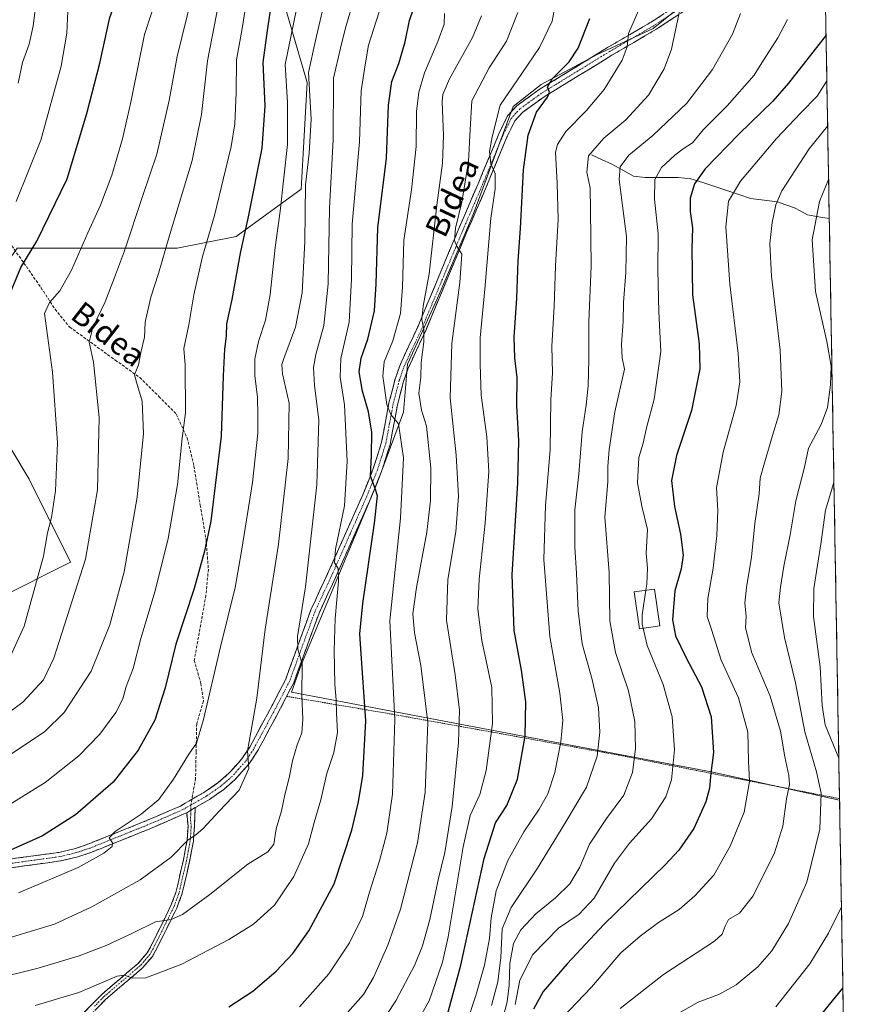
# Model space of a CAD drawing. Units: metres. Extents: x 616811 to 620238, y 4780330 to 4782703.
# Drawn here: x 619925 to 620218, y 4781639 to 4781987 of the extents above; entities that cross this region are included whole.
import ezdxf
from ezdxf.enums import TextEntityAlignment as Align

# ---------------------------------------------------------------- set-up
doc = ezdxf.new("R2010")
doc.units = ezdxf.units.M
doc.header["$MEASUREMENT"] = 0
for name, pattern in [('TRAZO_Y_PUNTO', [1, 0.5, -0.25, 0, -0.25]), ('TRAZOS', [0.75, 0.5, -0.25]), ('TRAZOSX2', [1.5, 1, -0.5])]:
    doc.linetypes.add(name, pattern=pattern)
for name, color, linetype, lineweight in [('Alambrada', 19, 'TRAZOS', 0), ('Arbolado forestal CxS', 92, 'Continuous', 0), ('Camino', 19, 'TRAZOSX2', 0), ('Camino Cxs', 19, 'Continuous', 0), ('Camino eje', 19, 'TRAZO_Y_PUNTO', 0), ('Corriente natural lineal', 142, 'Continuous', 13), ('Curva de nivel maestra', 36, 'Continuous', 30), ('Curva de nivel normal', 36, 'Continuous', 0), ('Edificación', 1, 'Continuous', 13), ('Edificación Cxs', 1, 'Continuous', 13), ('Municipio CxS', 142, 'Continuous', 0), ('Pastizal CxS', 92, 'Continuous', 0), ('Senda', 19, 'TRAZOSX2', 0), ('Texto cartográfico', 19, 'Continuous', 0)]:
    doc.layers.add(name, color=color, linetype=linetype, lineweight=lineweight)
doc.styles.add('Arial', font='txt', dxfattribs={"height": 0.2})

msp = doc.modelspace()

# ---------------------------------------------------------------- linework, layer by layer
at = {"layer": 'Alambrada', "color": 19, "linetype": 'TRAZOS', "lineweight": 0}
msp.add_polyline3d([(620019.29, 4781747.79, 586.82), (620053.33, 4781742.06, 571.96), (620092.12, 4781735.13, 554.85), (620136.65, 4781727.03, 537.14), (620214.66, 4781711.65, 507.45)], dxfattribs=at)
at = {"layer": 'Arbolado forestal CxS', "color": 92, "linetype": 'Continuous', "lineweight": 0}
msp.add_polyline3d([(620214.67, 4781711.08, 506.09), (620169.93, 4781721.07, 523.21), (620021.02, 4781749.29, 584.73), (620024.55, 4781759.18, 583.29), (620051.36, 4781823.4, 572.71), (620060.54, 4781848.1, 566.89), (620061.95, 4781865.04, 565.2), (620073.24, 4781889.74, 561.18), (620085.24, 4781917.97, 555.85), (620099.35, 4781956.07, 550.95), (620109.23, 4781963.84, 549.43), (620129, 4781974.42, 545.94), (620148.76, 4781983.6, 541.49), (620167.11, 4781998.42, 538.02), (620174.87, 4782007.59, 535.63), (620180.51, 4782015.36, 534.1), (620185.45, 4782021, 532.57), (620196.04, 4782030.88, 528.54), (620208.74, 4782038.65, 524.37), (620208.88, 4782038.69, 524.31), (620214.67, 4781711.08, 506.09)], close=True, dxfattribs=at)
for points in [[(620208.88, 4782038.69, 524.31), (620208.74, 4782038.65, 524.37), (620196.04, 4782030.88, 528.54), (620185.45, 4782021, 532.57), (620180.51, 4782015.36, 534.1), (620174.87, 4782007.59, 535.63), (620167.11, 4781998.42, 538.02), (620148.76, 4781983.6, 541.49), (620129, 4781974.42, 545.94), (620109.23, 4781963.84, 549.43), (620099.35, 4781956.07, 550.95), (620085.24, 4781917.97, 555.85), (620073.24, 4781889.74, 561.18), (620061.95, 4781865.04, 565.2), (620060.54, 4781848.1, 566.89), (620051.36, 4781823.4, 572.71), (620024.55, 4781759.18, 583.29), (620021.02, 4781749.29, 584.73), (620169.93, 4781721.07, 523.21), (620214.67, 4781711.08, 506.09)], [(620208.88, 4782038.69, 524.31), (620214.67, 4781711.08, 506.09)]]:
    msp.add_polyline3d(points, dxfattribs=at)
at = {"layer": 'Camino', "color": 19, "linetype": 'TRAZOSX2', "lineweight": 0}
for points in [[(619985.79, 4781711.39), (619990.4, 4781714.02), (619995.14, 4781717.33), (619998.9, 4781720.63), (620003.49, 4781725.72), (620006.23, 4781729.86), (620014.4, 4781745.01), (620018.95, 4781753.85), (620027.88, 4781778.36), (620034.25, 4781792.1), (620046.17, 4781818.97), (620049.91, 4781828.21), (620052.85, 4781837.53), (620055.44, 4781851.4), (620057.61, 4781859.83), (620059.24, 4781864.54), (620065.72, 4781878.5), (620080.15, 4781913.03), (620086.95, 4781928.77), (620094.29, 4781946.47), (620097.33, 4781952.75), (620100.71, 4781956.43), (620108.54, 4781962.06), (620132.68, 4781976.85), (620148.13, 4781985.88), (620167.46, 4781998.54)], [(620169.31, 4781996.06), (620149.76, 4781983.26), (620134.26, 4781974.2), (620110.25, 4781959.49), (620102.77, 4781954.11), (620099.91, 4781950.99), (620097.1, 4781945.21), (620089.79, 4781927.57), (620082.99, 4781911.82), (620068.54, 4781877.26), (620062.1, 4781863.38), (620060.56, 4781858.94), (620058.45, 4781850.73), (620055.84, 4781836.78), (620052.81, 4781827.16), (620049.01, 4781817.77), (620037.06, 4781790.82), (620030.73, 4781777.18), (620021.78, 4781752.61), (620017.13, 4781743.58), (620008.88, 4781728.28), (620005.93, 4781723.82), (620001.07, 4781718.44), (619997.04, 4781714.9), (619992.04, 4781711.41), (619986.98, 4781708.52)], [(619848.67, 4781682.7), (619851.65, 4781682.78), (619857.22, 4781682.93), (619878.58, 4781685.23), (619902.68, 4781687.72), (619938.82, 4781692.71), (619944.63, 4781694.1), (619949.35, 4781695.69), (619969.81, 4781703.9), (619981.73, 4781709.07), (619983.44, 4781710.05), (619985.04, 4781710.96), (619985.79, 4781711.39)], [(619986.98, 4781708.52), (619986.69, 4781701.89), (619986.32, 4781696.64), (619984.99, 4781689.53), (619982.26, 4781677.85), (619980.46, 4781672.99), (619973.1, 4781658.16), (619971.83, 4781655.97), (619968.38, 4781651.92), (619955.35, 4781640.81), (619949.12, 4781634.38)], [(619983.97, 4781706.64), (619983.11, 4781706.31), (619971, 4781701.05), (619950.41, 4781692.79), (619945.48, 4781691.14), (619939.39, 4781689.67), (619903.05, 4781684.66), (619878.9, 4781682.16), (619857.43, 4781679.85), (619843.5, 4781679.47), (619807.19, 4781677.87), (619797.06, 4781678.04), (619787.07, 4781678.74), (619772.19, 4781679.91), (619755.49, 4781681.19), (619743.91, 4781682.17), (619733.82, 4781683.18), (619731.97, 4781683.31), (619723.53, 4781683.37), (619719.11, 4781684.41), (619715.72, 4781686.2), (619714.02, 4781689.33), (619714.12, 4781689.89)], [(619947.55, 4781635.97), (619953.83, 4781642.44), (619966.8, 4781653.51), (619970, 4781657.27), (619971.14, 4781659.21), (619978.41, 4781673.88), (619980.12, 4781678.49), (619982.81, 4781689.99), (619984.1, 4781696.93), (619984.45, 4781701.85), (619983.97, 4781706.64)]]:
    msp.add_lwpolyline(points, dxfattribs=at)
at = {"layer": 'Camino Cxs', "color": 19, "linetype": 'Continuous', "lineweight": 0}
msp.add_lwpolyline([(619986.98, 4781708.52), (619985.47, 4781707.6), (619983.97, 4781706.64)], dxfattribs=at)
msp.add_lwpolyline([(619986.98, 4781708.52), (619985.47, 4781707.6), (619983.97, 4781706.64)], dxfattribs=at)
for points in [[(619920.75, 4781690.22, 598.57), (619925.27, 4781690.84, 597.98), (619929.79, 4781691.46, 597.4), (619934.3, 4781692.09, 596.92), (619938.82, 4781692.71, 596.53), (619941.73, 4781693.41, 596.41), (619944.63, 4781694.1, 596.21), (619949.35, 4781695.69, 595.64), (619953.44, 4781697.33, 595.09), (619957.53, 4781698.97, 594.92), (619961.63, 4781700.62, 594.47), (619965.72, 4781702.26, 593.75), (619969.81, 4781703.9, 593.5), (619973.78, 4781705.62, 593.05), (619977.76, 4781707.35, 592.39), (619981.73, 4781709.07, 591.98), (619983.44, 4781710.05, 591.88), (619985.04, 4781710.96, 591.73), (619987.72, 4781712.49, 591.4), (619990.4, 4781714.02, 591.32), (619992.77, 4781715.68, 591.12), (619995.14, 4781717.33, 590.89), (619997.02, 4781718.98, 590.71), (619998.9, 4781720.63, 590.53), (620001.2, 4781723.18, 590.33), (620003.49, 4781725.72, 590.04), (620006.23, 4781729.86, 589.75), (620008.27, 4781733.65, 589.42), (620010.32, 4781737.44, 588.87), (620012.36, 4781741.22, 588.35), (620014.4, 4781745.01, 587.99), (620016.68, 4781749.43, 587.37), (620018.95, 4781753.85, 586.68), (620020.44, 4781757.94, 586.13), (620021.93, 4781762.02, 585.35), (620023.42, 4781766.11, 584.85), (620024.9, 4781770.19, 584.43), (620026.39, 4781774.28, 583.52), (620027.88, 4781778.36, 582.76), (620029.47, 4781781.8, 582.66), (620031.07, 4781785.23, 581.84), (620032.66, 4781788.67, 581.28), (620034.25, 4781792.1, 580.97), (620036.24, 4781796.58, 579.7), (620038.22, 4781801.06, 579.39), (620040.21, 4781805.54, 578.75), (620042.2, 4781810.01, 577.67), (620044.18, 4781814.49, 577.26), (620046.17, 4781818.97, 576.16), (620048.04, 4781823.59, 575.49), (620049.91, 4781828.21, 574.67), (620051.38, 4781832.87, 572.95), (620052.85, 4781837.53, 572.5), (620053.71, 4781842.15, 572.34), (620054.58, 4781846.78, 571.01), (620055.44, 4781851.4, 569.66), (620056.53, 4781855.62, 568.3), (620057.61, 4781859.83, 567.65), (620059.24, 4781864.54, 567.38), (620060.86, 4781868.03, 566.9), (620062.48, 4781871.52, 566.6), (620064.1, 4781875.01, 566.38), (620065.72, 4781878.5, 565.57), (620067.52, 4781882.82, 565.46), (620069.33, 4781887.13, 564.69), (620071.13, 4781891.45, 563.4), (620072.94, 4781895.77, 562.95), (620074.74, 4781900.08, 562.22), (620076.54, 4781904.4, 560.72), (620078.35, 4781908.71, 560.2), (620080.15, 4781913.03, 559.6), (620081.85, 4781916.97, 558.28), (620083.55, 4781920.9, 557.99), (620085.25, 4781924.84, 557.29), (620086.95, 4781928.77, 556.34), (620088.79, 4781933.2, 556.45), (620090.62, 4781937.62, 555.19), (620092.46, 4781942.05, 554.15), (620094.29, 4781946.47, 553.63), (620095.81, 4781949.61, 552.88), (620097.33, 4781952.75, 552.36), (620100.71, 4781956.43, 551.62), (620104.63, 4781959.25, 550.97), (620108.54, 4781962.06, 550.37), (620112.56, 4781964.53, 550.09), (620116.59, 4781966.99, 549.19), (620120.61, 4781969.46, 548.58), (620124.63, 4781971.92, 547.83), (620128.66, 4781974.39, 547.03), (620132.68, 4781976.85, 546.38), (620136.54, 4781979.11, 545.51), (620140.41, 4781981.37, 544.66), (620144.27, 4781983.62, 543.65), (620148.13, 4781985.88, 542.89), (620152, 4781988.41, 541.75)], [(620157.58, 4781988.38, 540.68), (620153.67, 4781985.82, 541.47), (620149.76, 4781983.26, 542.45), (620145.89, 4781981, 543.31), (620142.01, 4781978.73, 544.26), (620138.14, 4781976.47, 545.04), (620134.26, 4781974.2, 545.92), (620130.26, 4781971.75, 546.51), (620126.26, 4781969.3, 547.39), (620122.26, 4781966.85, 548), (620118.25, 4781964.39, 548.8), (620114.25, 4781961.94, 549.29), (620110.25, 4781959.49, 549.91), (620106.51, 4781956.8, 550.24), (620102.77, 4781954.11, 550.97), (620099.91, 4781950.99, 551.93), (620098.51, 4781948.1, 552.27), (620097.1, 4781945.21, 552.72), (620095.27, 4781940.8, 553.5), (620093.45, 4781936.39, 554.08), (620091.62, 4781931.98, 555.06), (620089.79, 4781927.57, 555.77), (620088.09, 4781923.63, 556.15), (620086.39, 4781919.7, 557.1), (620084.69, 4781915.76, 557.68), (620082.99, 4781911.82, 558.36), (620081.18, 4781907.5, 559.52), (620079.38, 4781903.18, 560.16), (620077.57, 4781898.86, 560.96), (620075.77, 4781894.54, 561.96), (620073.96, 4781890.22, 562.63), (620072.15, 4781885.9, 563.31), (620070.35, 4781881.58, 564.05), (620068.54, 4781877.26, 564.28), (620066.93, 4781873.79, 565.13), (620065.32, 4781870.32, 565.57), (620063.71, 4781866.85, 565.91), (620062.1, 4781863.38, 566.65), (620060.56, 4781858.94, 567.1), (620059.51, 4781854.84, 567.69), (620058.45, 4781850.73, 568.5), (620057.58, 4781846.08, 569.58), (620056.71, 4781841.43, 570.78), (620055.84, 4781836.78, 571.83), (620054.83, 4781833.57, 572.43), (620053.82, 4781830.37, 572.86), (620052.81, 4781827.16, 573.43), (620051.54, 4781824.03, 574.36), (620050.28, 4781820.9, 574.89), (620049.01, 4781817.77, 575.29), (620047.02, 4781813.28, 576.28), (620045.03, 4781808.79, 577.06), (620043.04, 4781804.3, 577.63), (620041.04, 4781799.8, 578.69), (620039.05, 4781795.31, 579.06), (620037.06, 4781790.82, 579.97), (620035.48, 4781787.41, 580.6), (620033.9, 4781784, 580.86), (620032.31, 4781780.59, 581.53), (620030.73, 4781777.18, 582.21), (620029.24, 4781773.09, 582.72), (620027.75, 4781768.99, 583.53), (620026.26, 4781764.9, 584.35), (620024.76, 4781760.8, 584.83), (620023.27, 4781756.71, 585.37), (620021.78, 4781752.61, 586.06), (620020.23, 4781749.6, 586.56), (620018.68, 4781746.59, 586.98), (620017.13, 4781743.58, 587.5), (620015.07, 4781739.76, 587.99), (620013.01, 4781735.93, 588.47), (620010.94, 4781732.11, 589.16), (620008.88, 4781728.28, 589.39), (620007.41, 4781726.05, 589.5), (620005.93, 4781723.82, 589.71), (620003.5, 4781721.13, 589.77), (620001.07, 4781718.44, 590.16), (619999.06, 4781716.67, 590.3), (619997.04, 4781714.9, 590.64), (619994.54, 4781713.16, 590.88), (619992.04, 4781711.41, 590.88), (619989.51, 4781709.97, 591.1), (619986.98, 4781708.52, 591.56), (619985.47, 4781707.6, 591.52), (619983.97, 4781706.64, 591.42), (619983.11, 4781706.31, 591.43), (619979.07, 4781704.56, 591.9), (619975.04, 4781702.8, 592.63), (619971, 4781701.05, 592.86), (619966.88, 4781699.4, 593.32), (619962.76, 4781697.75, 593.96), (619958.65, 4781696.09, 594.16), (619954.53, 4781694.44, 594.59), (619950.41, 4781692.79, 595.15), (619947.95, 4781691.97, 595.28), (619945.48, 4781691.14, 595.4), (619942.44, 4781690.41, 595.59), (619939.39, 4781689.67, 595.81), (619934.85, 4781689.04, 596.3), (619930.31, 4781688.42, 596.79), (619925.76, 4781687.79, 597.31), (619921.22, 4781687.17, 597.73)], [(619947.55, 4781635.97, 576.69), (619950.69, 4781639.21, 577.29), (619953.83, 4781642.44, 578.02), (619957.07, 4781645.21, 578.66), (619960.32, 4781647.98, 579.38), (619963.56, 4781650.74, 580.37), (619966.8, 4781653.51, 581.15), (619970, 4781657.27, 582.02), (619971.14, 4781659.21, 582.35), (619972.96, 4781662.88, 583.09), (619974.78, 4781666.55, 583.98), (619976.59, 4781670.21, 584.91), (619978.41, 4781673.88, 585.52), (619980.12, 4781678.49, 586.43), (619981.02, 4781682.32, 587.14), (619981.91, 4781686.16, 587.71), (619982.81, 4781689.99, 588.35), (619983.46, 4781693.46, 588.97), (619984.1, 4781696.93, 589.55), (619984.45, 4781701.85, 590.41), (619983.97, 4781706.64, 591.42), (619985.47, 4781707.6, 591.52), (619986.98, 4781708.52, 591.56), (619986.84, 4781705.21, 590.8), (619986.69, 4781701.89, 590.13), (619986.51, 4781699.27, 589.7), (619986.32, 4781696.64, 589.25), (619985.66, 4781693.09, 588.68), (619984.99, 4781689.53, 588.08), (619984.08, 4781685.64, 587.36), (619983.17, 4781681.74, 586.72), (619982.26, 4781677.85, 586.1), (619981.36, 4781675.42, 585.67), (619980.46, 4781672.99, 585.17), (619978.62, 4781669.28, 584.46), (619976.78, 4781665.58, 583.64), (619974.94, 4781661.87, 582.75), (619973.1, 4781658.16, 582.04), (619971.83, 4781655.97, 581.86), (619970.11, 4781653.95, 581.55), (619968.38, 4781651.92, 580.91), (619965.12, 4781649.14, 580.1), (619961.87, 4781646.37, 579.19), (619958.61, 4781643.59, 578.43), (619955.35, 4781640.81, 577.73), (619952.24, 4781637.6, 576.79)]]:
    msp.add_polyline3d(points, dxfattribs=at)
at = {"layer": 'Camino eje', "color": 19, "linetype": 'TRAZO_Y_PUNTO', "lineweight": 0}
for points in [[(620168.39, 4781997.3), (620148.95, 4781984.57), (620133.47, 4781975.53), (620109.4, 4781960.78), (620101.74, 4781955.27), (620100.31, 4781953.71), (620098.62, 4781951.87), (620097.1, 4781948.73), (620095.7, 4781945.84), (620092.03, 4781936.99), (620088.37, 4781928.17), (620081.57, 4781912.43), (620074.36, 4781895.16), (620067.13, 4781877.88), (620060.67, 4781863.96), (620059.09, 4781859.39), (620056.95, 4781851.07), (620055.65, 4781844.13), (620054.35, 4781837.16), (620052.83, 4781832.35), (620051.36, 4781827.69), (620047.59, 4781818.37), (620041.62, 4781804.9), (620035.66, 4781791.46), (620032.49, 4781784.64), (620029.31, 4781777.77), (620020.37, 4781753.23), (620015.77, 4781744.3), (620007.56, 4781729.07), (620004.71, 4781724.77), (620002.28, 4781722.08), (619999.99, 4781719.54), (619996.09, 4781716.12), (619991.22, 4781712.72), (619985.43, 4781709.41)], [(619985.43, 4781709.41), (619983.7, 4781708.42), (619982.63, 4781707.81), (619976.37, 4781705.06), (619970.41, 4781702.48), (619949.88, 4781694.24), (619947.52, 4781693.45), (619945.06, 4781692.62), (619942.15, 4781691.93), (619939.11, 4781691.19), (619920.94, 4781688.69), (619902.87, 4781686.19), (619890.79, 4781684.94), (619878.74, 4781683.7), (619857.33, 4781681.39), (619854.54, 4781681.32), (619848.06, 4781680.91)], [(619985.47, 4781707.6), (619985.32, 4781704.34), (619985.57, 4781701.87), (619985.21, 4781696.79), (619984.55, 4781693.23), (619983.9, 4781689.76), (619981.19, 4781678.17), (619979.44, 4781673.44), (619975.76, 4781666.02), (619972.12, 4781658.69), (619971.55, 4781657.72), (619970.92, 4781656.62), (619967.59, 4781652.72), (619961.08, 4781647.16), (619954.59, 4781641.63), (619951.45, 4781638.39)], [(619985.43, 4781709.41), (619985.47, 4781707.6)]]:
    msp.add_lwpolyline(points, dxfattribs=at)
at = {"layer": 'Corriente natural lineal', "color": 142, "linetype": 'Continuous', "lineweight": 13}
msp.add_polyline3d([(620127, 4781939, 539.06), (620130.6, 4781937.35, 537.44), (620134.2, 4781935.7, 535.96), (620138.04, 4781933.6, 534.39), (620141.88, 4781931.51, 532.75), (620146, 4781931, 531.21), (620149.89, 4781930.99, 529.81), (620153.77, 4781930.99, 528.46), (620157.66, 4781930.98, 527.1), (620162.15, 4781930.56, 525.41), (620166.37, 4781929.18, 523.8), (620170.6, 4781927.79, 522.03), (620174.82, 4781926.4, 520.5), (620179.04, 4781925.01, 518.91), (620183.26, 4781923.63, 517.33), (620188, 4781923.01, 515.95), (620192.74, 4781922.38, 514.55), (620195.73, 4781921.35, 513.58), (620198.71, 4781920.31, 512.53), (620201.02, 4781919.06, 511.77), (620203.33, 4781917.8, 510.76), (620207.18, 4781917.16, 509.09), (620211.03, 4781916.52, 507.46)], dxfattribs=at)
at = {"layer": 'Curva de nivel maestra', "color": 36, "linetype": 'Continuous', "lineweight": 30}
for points in [[(619920.35, 4781886.98, 625), (619925.35, 4781899.24, 625), (619930.96, 4781908.58, 625), (619941.79, 4781930.57, 625), (619948.72, 4781953.64, 625), (619953.26, 4781971.37, 625), (619956.81, 4781987.54, 625), (619963.06, 4782004.8, 625), (619970.12, 4782027.99, 625), (619972.15, 4782040.59, 625), (619971.38, 4782052.56, 625), (619968.12, 4782075.58, 625), (619967.49, 4782089.88, 625), (619967.28, 4782103.2, 625), (619968.23, 4782110.2, 625), (619969.64, 4782112.87, 625), (619973.65, 4782115.75, 625), (619984.6, 4782122.08, 625), (619995.05, 4782129.48, 625), (620005.58, 4782140.55, 625), (620018.41, 4782156.81, 625), (620026.09, 4782167.66, 625), (620035.43, 4782180.81, 625), (620044.29, 4782195.1, 625)], [(620013.9, 4781993.07, 600), (620012.44, 4781982.89, 600), (620010.82, 4781971.56, 600), (620011.63, 4781956.29, 600), (620010.49, 4781941.42, 600), (620005.72, 4781917.14, 600), (620002.84, 4781904.28, 600), (619999.88, 4781887.89, 600), (619998.07, 4781879.32, 600), (619997.95, 4781874.94, 600), (619997.37, 4781870.36, 600), (619996.9, 4781860.94, 600), (619996.13, 4781839.69, 600), (619992.46, 4781809.67, 600), (619990.28, 4781799.09, 600), (619986.66, 4781785.85, 600), (619980.14, 4781766.2, 600), (619976.34, 4781750.84, 600), (619972.7, 4781739.37, 600), (619966.82, 4781728.75, 600), (619957.96, 4781717.52, 600), (619944.7, 4781705.98, 600), (619932.96, 4781698.53, 600), (619921.75, 4781693.5, 600)], [(619998.82, 4781638.19, 575), (620007.32, 4781643.74, 575), (620015.61, 4781650.69, 575), (620021.53, 4781656.95, 575), (620027.15, 4781664.95, 575), (620036.1, 4781681.61, 575), (620042.36, 4781700.54, 575), (620044.7, 4781710.5, 575), (620046.24, 4781719.86, 575), (620047.29, 4781739.1, 575), (620045.48, 4781764.6, 575), (620045.2, 4781769.86, 575), (620046.17, 4781780.6, 575), (620050.35, 4781808.92, 575), (620051.35, 4781818.56, 575), (620050.58, 4781821.13, 575), (620048.92, 4781825.56, 575), (620049.32, 4781832.99, 575), (620049.36, 4781841.07, 575), (620048.19, 4781848.3, 575), (620046.04, 4781855.58, 575), (620044.9, 4781862.36, 575), (620045.63, 4781867.24, 575), (620047.94, 4781873.91, 575), (620050.3, 4781883.91, 575), (620050.96, 4781893.5, 575), (620051.53, 4781913.26, 575), (620054.56, 4781937.8, 575), (620055.29, 4781956.49, 575), (620056.46, 4781964.88, 575), (620058.93, 4781971.27, 575), (620061.16, 4781978.94, 575), (620062.76, 4781986.39, 575), (620065.55, 4781994.84, 575)], [(620075.25, 4781632.35, 550), (620080.84, 4781652.86, 550), (620089.07, 4781690.5, 550), (620093.07, 4781703.16, 550), (620097.08, 4781709.26, 550), (620100.91, 4781718.57, 550), (620103.52, 4781733.76, 550), (620103.81, 4781745.8, 550), (620102.24, 4781757.01, 550), (620099.66, 4781771.02, 550), (620099.01, 4781790.71, 550), (620101.01, 4781823.18, 550), (620101.31, 4781838.18, 550), (620100.6, 4781850.32, 550), (620100.8, 4781860.34, 550), (620099.89, 4781867.28, 550), (620099.66, 4781874.64, 550), (620100.67, 4781888.42, 550), (620101.1, 4781901.55, 550), (620101.88, 4781912.99, 550), (620102.96, 4781933.73, 550), (620104.61, 4781945.98, 550), (620107.55, 4781954.04, 550), (620111.51, 4781959.32, 550), (620112.23, 4781961.1, 550), (620111.42, 4781962.9, 550), (620113.12, 4781965.9, 550), (620119.12, 4781971.89, 550), (620122.31, 4781976.73, 550), (620126.41, 4781987.14, 550)], [(620209.89, 4781981.29, 525), (620196.68, 4781964.33, 525), (620191.11, 4781958, 525), (620179.12, 4781946.34, 525), (620167.19, 4781934.05, 525), (620163.47, 4781928.78, 525), (620161.93, 4781923.71, 525), (620161.92, 4781919.04, 525), (620162.76, 4781913.2, 525), (620162.43, 4781905.88, 525), (620162.74, 4781889.54, 525), (620165.12, 4781872.24, 525), (620165.28, 4781863.4, 525), (620162.37, 4781848.68, 525), (620157.01, 4781832.87, 525), (620155.24, 4781824.06, 525), (620156.34, 4781814.82, 525), (620158.49, 4781805.05, 525), (620159.35, 4781797.63, 525), (620158.69, 4781792.81, 525), (620156.5, 4781785.08, 525), (620155.63, 4781774.77, 525), (620156.65, 4781769.12, 525), (620160.41, 4781761.34, 525), (620165.88, 4781751.18, 525), (620169.33, 4781740.6, 525), (620170.16, 4781727.98, 525), (620169.17, 4781720.72, 525), (620168.66, 4781715.38, 525), (620167.41, 4781710.52, 525), (620163.23, 4781701.08, 525), (620157.85, 4781693.49, 525), (620153.02, 4781688.28, 525), (620131.42, 4781667.28, 525), (620118.43, 4781653.28, 525), (620109.94, 4781643.62, 525), (620106.54, 4781637.28, 525)], [(620205.97, 4781632.67, 500), (620215.84, 4781644.8, 500)]]:
    msp.add_polyline3d(points, dxfattribs=at)
at = {"layer": 'Curva de nivel normal', "color": 36, "linetype": 'Continuous', "lineweight": 0}
for points in [[(620021.62, 4782193.28, 635), (620009.16, 4782177.81, 635), (619998.99, 4782164.76, 635), (619988.15, 4782152.99, 635), (619972.48, 4782139.43, 635), (619956.16, 4782127.19, 635), (619951.23, 4782122.64, 635), (619949.44, 4782118.74, 635), (619947.83, 4782112.59, 635), (619947.3, 4782105.32, 635), (619948.4, 4782098.13, 635), (619951.41, 4782086.79, 635), (619952.88, 4782077.24, 635), (619952.88, 4782062.52, 635), (619950.98, 4782045.88, 635), (619947.06, 4782031.55, 635), (619940.79, 4782015.22, 635), (619937.02, 4782006.83, 635), (619933.41, 4782000.65, 635), (619930.88, 4781993.94, 635), (619929.75, 4781984.58, 635), (619928.31, 4781978.04, 635), (619925.95, 4781971.61, 635), (619924.42, 4781964.26, 635)], [(620027.14, 4782184.68, 630), (620016.18, 4782170.55, 630), (620001.59, 4782152.06, 630), (619987.64, 4782137.84, 630), (619976.43, 4782128.7, 630), (619965.15, 4782121.57, 630), (619961.12, 4782118.28, 630), (619959.2, 4782114.82, 630), (619958.2, 4782109.87, 630), (619958.16, 4782099.2, 630), (619959.7, 4782080.46, 630), (619962.12, 4782060.47, 630), (619962.62, 4782048.68, 630), (619961.58, 4782039.34, 630), (619958.61, 4782027.87, 630), (619953.29, 4782012.4, 630), (619947.92, 4782000.49, 630), (619943.4, 4781993.68, 630), (619941.96, 4781989.68, 630), (619941.67, 4781981.96, 630), (619939.6, 4781970.37, 630), (619932.44, 4781944.16, 630), (619923.77, 4781922.57, 630)], [(620160.76, 4782002.11, 540), (620155.24, 4781976.36, 540), (620152.69, 4781969.34, 540), (620147.21, 4781960.02, 540), (620139.12, 4781951.31, 540), (620131.4, 4781944.86, 540), (620125.92, 4781938.69, 540), (620125.39, 4781932.87, 540), (620126.53, 4781927.24, 540), (620126.7, 4781919.59, 540), (620126.88, 4781899.68, 540), (620126.03, 4781880.13, 540), (620126.1, 4781866.68, 540), (620125.83, 4781857.44, 540), (620125.13, 4781850.58, 540), (620123.77, 4781841.25, 540), (620122.52, 4781826.19, 540), (620121.11, 4781813.64, 540), (620121.12, 4781800.46, 540), (620121.77, 4781791.24, 540), (620122.28, 4781777.94, 540), (620123.74, 4781766.29, 540), (620127.24, 4781753.71, 540), (620129.46, 4781743.69, 540), (620129.92, 4781735.1, 540), (620128.98, 4781726.63, 540), (620125.26, 4781715.73, 540), (620117.62, 4781702.94, 540), (620107.9, 4781687.13, 540), (620098.63, 4781673.2, 540), (620095.5, 4781665.69, 540), (620095.02, 4781655.62, 540), (620093.94, 4781646.95, 540), (620091.68, 4781638.57, 540)], [(619917.66, 4781724.64, 610), (619933.83, 4781735.37, 610), (619940.69, 4781742.12, 610), (619950.24, 4781756.73, 610), (619956.86, 4781773.06, 610), (619961.93, 4781791.78, 610), (619966.46, 4781818.07, 610), (619968.76, 4781840.58, 610), (619968.28, 4781852.04, 610), (619966.24, 4781858.69, 610), (619965.54, 4781861.38, 610), (619966.92, 4781864.91, 610), (619967.82, 4781869.24, 610), (619969.05, 4781874.58, 610), (619969.26, 4781879.94, 610), (619971.24, 4781888.7, 610), (619974.01, 4781897.16, 610), (619977.9, 4781910.5, 610), (619985.92, 4781937, 610), (619989.26, 4781953.28, 610), (619991.34, 4781972.22, 610), (619996.04, 4781996.55, 610)], [(619974.01, 4781996.63, 620), (619969.03, 4781981.54, 620), (619964.29, 4781957.56, 620), (619961.29, 4781944.63, 620), (619957.52, 4781931.81, 620), (619953.54, 4781921.29, 620), (619949, 4781911.52, 620), (619943.32, 4781898.31, 620), (619939.11, 4781890.96, 620), (619935.5, 4781886.86, 620), (619933.73, 4781882.94, 620), (619936.54, 4781862.24, 620), (619938.3, 4781837.33, 620), (619937.6, 4781820.4, 620), (619936.14, 4781810.9, 620), (619934.8, 4781805.56, 620), (619933.34, 4781797.26, 620), (619926.58, 4781772.6, 620), (619920.38, 4781759.12, 620)], [(619985.94, 4781995.35, 615), (619980.6, 4781973.68, 615), (619977.81, 4781958.21, 615), (619973.44, 4781939.19, 615), (619968.5, 4781924.66, 615), (619962.05, 4781905.1, 615), (619958.51, 4781895.74, 615), (619955.2, 4781887.15, 615), (619950.76, 4781878, 615), (619949.5, 4781872.88, 615), (619951.08, 4781865.79, 615), (619953.07, 4781846.22, 615), (619952.5, 4781820.75, 615), (619948.16, 4781796.23, 615), (619937.07, 4781761.24, 615), (619933.39, 4781753.65, 615), (619926.09, 4781745.71, 615), (619921.11, 4781742.04, 615)], [(620023.78, 4781995.76, 595), (620018.72, 4781970.96, 595), (620019.64, 4781957.52, 595), (620019.61, 4781942.67, 595), (620016.96, 4781919.09, 595), (620015.19, 4781906.27, 595), (620013.43, 4781889.68, 595), (620011.76, 4781880.58, 595), (620009.34, 4781873.15, 595), (620008.1, 4781867, 595), (620008.09, 4781861.04, 595), (620008.98, 4781853.34, 595), (620009.14, 4781847.16, 595), (620009.16, 4781840.67, 595), (620007.19, 4781823.34, 595), (620003.29, 4781799.03, 595), (620001.09, 4781786.26, 595), (619995.88, 4781765.26, 595), (619989.95, 4781739.6, 595), (619987.39, 4781731.27, 595), (619984.75, 4781727.41, 595), (619979.36, 4781718.5, 595), (619974.12, 4781711.38, 595), (619967.9, 4781706.13, 595), (619958.67, 4781700.08, 595), (619956.6, 4781697.8, 595), (619957.78, 4781696.1, 595), (619957.62, 4781694.77, 595), (619954.68, 4781692.44, 595), (619945.59, 4781687.34, 595), (619924.5, 4781678.46, 595)], [(620005.19, 4781994.07, 605), (620003.44, 4781982.89, 605), (620001.61, 4781972.56, 605), (620001.45, 4781960.9, 605), (620000.97, 4781949.9, 605), (619999.74, 4781941.9, 605), (619996.97, 4781930.75, 605), (619993.84, 4781917.64, 605), (619989.53, 4781903.09, 605), (619986.51, 4781889.54, 605), (619984.72, 4781878.96, 605), (619982.96, 4781870.63, 605), (619983.38, 4781864.76, 605), (619983.58, 4781847.92, 605), (619982.35, 4781838.9, 605), (619980.68, 4781822.6, 605), (619977.41, 4781803.51, 605), (619972.88, 4781785, 605), (619967.82, 4781768.26, 605), (619965.02, 4781757.6, 605), (619962.55, 4781751.26, 605), (619961.36, 4781746.93, 605), (619958.91, 4781742.1, 605), (619953.24, 4781734.38, 605), (619945.83, 4781726.75, 605), (619934, 4781717.35, 605), (619922.17, 4781710.05, 605)], [(620114.52, 4781993.84, 555), (620113.15, 4781986.15, 555), (620108.66, 4781976.86, 555), (620102.43, 4781967.68, 555), (620094.7, 4781956.57, 555), (620091.92, 4781945.33, 555), (620090.98, 4781940.17, 555), (620091.44, 4781935.88, 555), (620092.99, 4781932.36, 555), (620093, 4781927.01, 555), (620091.42, 4781916.6, 555), (620089.38, 4781891.58, 555), (620087.64, 4781874.37, 555), (620087.65, 4781865.1, 555), (620088.08, 4781854.2, 555), (620089.98, 4781839.43, 555), (620090.68, 4781827.13, 555), (620089.45, 4781808.9, 555), (620087.3, 4781789.18, 555), (620086.82, 4781778.62, 555), (620088.23, 4781767.54, 555), (620091.74, 4781750.91, 555), (620092.08, 4781738.25, 555), (620089.74, 4781721.66, 555), (620087.5, 4781713.17, 555), (620084.15, 4781705.75, 555), (620081.67, 4781694.61, 555), (620076.36, 4781662.87, 555), (620074.38, 4781653.96, 555), (620069.68, 4781640.32, 555), (620062.56, 4781627.74, 555)], [(620041.82, 4781989.9, 585), (620039.92, 4781983.41, 585), (620038.29, 4781976.65, 585), (620035.9, 4781966.06, 585), (620035.69, 4781944.45, 585), (620034.38, 4781920.14, 585), (620033.95, 4781893.44, 585), (620032.38, 4781878.76, 585), (620029.55, 4781868.51, 585), (620028.78, 4781863.91, 585), (620029.16, 4781857.59, 585), (620030.71, 4781845.47, 585), (620030.01, 4781822.45, 585), (620025.94, 4781786.47, 585), (620023.17, 4781768.95, 585), (620023.25, 4781764.42, 585), (620024.73, 4781759.22, 585), (620024.61, 4781747.95, 585), (620025.04, 4781739.68, 585), (620024.63, 4781734.96, 585), (620023, 4781730.63, 585), (620021.41, 4781725.02, 585), (620020.22, 4781718.96, 585), (620018.6, 4781713.05, 585), (620017.45, 4781707.37, 585), (620015.58, 4781701.05, 585), (620014.77, 4781695.61, 585), (620012.7, 4781692.84, 585), (620005.54, 4781688.48, 585), (619992.15, 4781677.8, 585), (619982.46, 4781670.79, 585), (619978.43, 4781669.04, 585), (619972.89, 4781668.2, 585), (619964.84, 4781664.11, 585), (619955.49, 4781659.83, 585), (619945.96, 4781656.22, 585), (619931.46, 4781651.84, 585), (619915.68, 4781647.88, 585)], [(620032.35, 4781991.47, 590), (620029.44, 4781979.38, 590), (620027.06, 4781968.08, 590), (620027.91, 4781951.66, 590), (620027.26, 4781939.62, 590), (620025.9, 4781928.41, 590), (620025.69, 4781908.39, 590), (620024.78, 4781890.22, 590), (620022.44, 4781878.21, 590), (620018.3, 4781867.07, 590), (620017.62, 4781864.95, 590), (620017.85, 4781861.62, 590), (620020.16, 4781851.26, 590), (620019.87, 4781831.72, 590), (620016.42, 4781801.48, 590), (620011.72, 4781771.57, 590), (620008.72, 4781747.17, 590), (620006.64, 4781735.1, 590), (620005.45, 4781728.57, 590), (620005.98, 4781722.35, 590), (620002.46, 4781714.63, 590), (619995.48, 4781707.26, 590), (619989.82, 4781701.17, 590), (619987.15, 4781698.91, 590), (619984.48, 4781697.13, 590), (619978.48, 4781691.04, 590), (619967.48, 4781683.02, 590), (619950.49, 4781673.42, 590), (619937.26, 4781667.39, 590), (619921.24, 4781662.52, 590)], [(619930.37, 4781638.57, 580), (619945.8, 4781643.23, 580), (619959.39, 4781649, 580), (619961.9, 4781649.3, 580), (619964.9, 4781648.29, 580), (619969.57, 4781648.4, 580), (619982.26, 4781653.26, 580), (619998.85, 4781661.89, 580), (620007.62, 4781667.37, 580), (620014.98, 4781674.03, 580), (620021.79, 4781684.21, 580), (620026.99, 4781695.74, 580), (620028.98, 4781703.27, 580), (620031.37, 4781711.3, 580), (620033.49, 4781720.55, 580), (620035.98, 4781728.02, 580), (620037.3, 4781735.03, 580), (620036.87, 4781741.89, 580), (620036.78, 4781746.58, 580), (620036.34, 4781751.99, 580), (620036.05, 4781763.95, 580), (620036.39, 4781775.24, 580), (620037.57, 4781788.42, 580), (620037.45, 4781792.93, 580), (620036.25, 4781794.93, 580), (620036.58, 4781799.8, 580), (620039.71, 4781815.06, 580), (620040.69, 4781830.8, 580), (620039.77, 4781850.74, 580), (620038.23, 4781860.46, 580), (620038.43, 4781867.06, 580), (620041.41, 4781879.96, 580), (620042.24, 4781895.14, 580), (620042.44, 4781914.54, 580), (620044.99, 4781943.65, 580), (620045.64, 4781961.63, 580), (620047.05, 4781970.74, 580), (620048.24, 4781977.74, 580), (620052.04, 4781989.46, 580)], [(620075.11, 4781988.89, 570), (620074.92, 4781985.1, 570), (620072.77, 4781979.04, 570), (620068.03, 4781967.92, 570), (620066.05, 4781961.1, 570), (620065.17, 4781954.33, 570), (620065.08, 4781942, 570), (620063.44, 4781926.64, 570), (620060.68, 4781908.89, 570), (620060.26, 4781892.23, 570), (620059.52, 4781882.98, 570), (620056.86, 4781873.37, 570), (620053.76, 4781865.91, 570), (620053.26, 4781860.86, 570), (620054.65, 4781850.8, 570), (620056.06, 4781847.34, 570), (620058.86, 4781843.98, 570), (620060.63, 4781832, 570), (620059.54, 4781810.68, 570), (620055.7, 4781774.49, 570), (620057.48, 4781739.61, 570), (620056.68, 4781713.21, 570), (620054.7, 4781699.42, 570), (620052.12, 4781689.66, 570), (620048.52, 4781678.66, 570), (620046.06, 4781670.09, 570), (620041.48, 4781660.77, 570), (620034.25, 4781649.85, 570), (620023.81, 4781638.16, 570)], [(620051.55, 4781630.62, 560), (620057.91, 4781640.28, 560), (620064.57, 4781652.96, 560), (620067.34, 4781659.72, 560), (620069.83, 4781668.97, 560), (620072.88, 4781683.03, 560), (620075.2, 4781692.61, 560), (620077.82, 4781708.94, 560), (620080.01, 4781731.51, 560), (620080.34, 4781742.92, 560), (620078.84, 4781755.35, 560), (620075.75, 4781774.73, 560), (620076.2, 4781789.04, 560), (620079.09, 4781805.88, 560), (620080.06, 4781818.52, 560), (620079.2, 4781832.98, 560), (620077.06, 4781853.18, 560), (620077.61, 4781872.4, 560), (620080.52, 4781893.9, 560), (620081.21, 4781903.9, 560), (620079.44, 4781906.78, 560), (620078.6, 4781908.71, 560), (620079, 4781913.1, 560), (620081.19, 4781922.28, 560), (620083.56, 4781936.66, 560), (620084.11, 4781947.97, 560), (620084.68, 4781958.05, 560), (620090.83, 4781969.72, 560), (620097, 4781979.16, 560), (620100.99, 4781989.22, 560)], [(620144.1, 4781991.06, 545), (620140.12, 4781981.89, 545), (620139.59, 4781977.12, 545), (620137.91, 4781972.46, 545), (620131.55, 4781962.1, 545), (620125.19, 4781954.57, 545), (620117.94, 4781947.27, 545), (620114.95, 4781942.64, 545), (620114.31, 4781939.91, 545), (620114.89, 4781928.96, 545), (620115.19, 4781916.16, 545), (620114.26, 4781899.79, 545), (620113.8, 4781885.44, 545), (620113.02, 4781871.47, 545), (620113.29, 4781861.87, 545), (620112.66, 4781852.67, 545), (620112.42, 4781834.81, 545), (620110.77, 4781815.16, 545), (620110.23, 4781796.15, 545), (620112.33, 4781768.93, 545), (620115.86, 4781748.93, 545), (620116.84, 4781739.26, 545), (620116.16, 4781731.78, 545), (620114.11, 4781720.95, 545), (620111.61, 4781713.38, 545), (620108.54, 4781707.94, 545), (620103.13, 4781700, 545), (620097.42, 4781689.79, 545), (620093.3, 4781679.1, 545), (620091.55, 4781669.62, 545), (620091.02, 4781662.28, 545), (620089.18, 4781652.83, 545), (620086.19, 4781642.14, 545), (620082.75, 4781631.83, 545)], [(620095.24, 4781632.22, 535), (620097.18, 4781639.95, 535), (620097.91, 4781645.74, 535), (620098.13, 4781653.46, 535), (620099.41, 4781660.51, 535), (620101.99, 4781665.31, 535), (620107.34, 4781670.95, 535), (620114.33, 4781676.7, 535), (620119.41, 4781681.64, 535), (620122.84, 4781687.44, 535), (620126.27, 4781695.59, 535), (620132.29, 4781704.68, 535), (620138.42, 4781712.91, 535), (620141.49, 4781720.93, 535), (620142.57, 4781729.27, 535), (620142.27, 4781738.9, 535), (620140.13, 4781749.71, 535), (620135.44, 4781763.25, 535), (620133.44, 4781774.43, 535), (620133.3, 4781791.52, 535), (620131.77, 4781811.05, 535), (620132.82, 4781823.54, 535), (620132.83, 4781828.92, 535), (620133.25, 4781834.92, 535), (620135.26, 4781848.25, 535), (620138.71, 4781863.34, 535), (620137.86, 4781867.31, 535), (620137.58, 4781872.14, 535), (620138.22, 4781880.1, 535), (620138.34, 4781886.88, 535), (620139.12, 4781897.5, 535), (620139.37, 4781910.14, 535), (620138.15, 4781919.26, 535), (620136.82, 4781930.27, 535), (620137.1, 4781934.81, 535), (620140.19, 4781938.88, 535), (620148.68, 4781945.83, 535), (620160.74, 4781957.24, 535), (620169.73, 4781969.16, 535), (620176.8, 4781981.65, 535), (620179.7, 4781988.87, 535)], [(620088.14, 4781988.07, 565), (620085.01, 4781980.48, 565), (620076.83, 4781965.86, 565), (620074.45, 4781960.33, 565), (620074.24, 4781957.72, 565), (620074.7, 4781945.89, 565), (620074.33, 4781936.1, 565), (620072.35, 4781921.2, 565), (620069.6, 4781897.03, 565), (620067.51, 4781885.59, 565), (620067.08, 4781880.84, 565), (620067.71, 4781877.48, 565), (620067.75, 4781872.95, 565), (620066.87, 4781865.72, 565), (620066.75, 4781860.55, 565), (620066.04, 4781854.9, 565), (620066.96, 4781848.9, 565), (620068.66, 4781843.16, 565), (620070.19, 4781828.41, 565), (620070.14, 4781816.95, 565), (620068.82, 4781805.76, 565), (620065.12, 4781786.26, 565), (620063.9, 4781776.93, 565), (620064.49, 4781770.17, 565), (620066.74, 4781758.7, 565), (620069.15, 4781738.61, 565), (620068.21, 4781713.92, 565), (620065.58, 4781696.02, 565), (620059.51, 4781672.66, 565), (620054.99, 4781659.97, 565), (620050.01, 4781648.46, 565), (620046.4, 4781642.5, 565), (620040.78, 4781636.13, 565)], [(620146.21, 4781785.25, 530), (620146.53, 4781787.36, 530), (620146.79, 4781793.03, 530), (620146.32, 4781798.4, 530), (620146.83, 4781806.7, 530), (620144.84, 4781814.89, 530), (620143.32, 4781823.21, 530), (620143.75, 4781832.13, 530), (620145.33, 4781837.14, 530), (620146.5, 4781842.55, 530), (620149.18, 4781852.77, 530), (620151.54, 4781869.58, 530), (620150.79, 4781883.58, 530), (620150.44, 4781898.23, 530), (620150.56, 4781911.15, 530), (620149.23, 4781923.35, 530), (620149.34, 4781930.33, 530), (620151.77, 4781934.49, 530), (620156.45, 4781938.93, 530), (620159.45, 4781941.18, 530), (620162.76, 4781943.22, 530), (620166.47, 4781947.89, 530), (620174.93, 4781956.33, 530), (620184.55, 4781967.12, 530), (620187.78, 4781972.4, 530), (620192.89, 4781980.35, 530), (620196.33, 4781986.8, 530)], [(620210.18, 4781965.09, 520), (620206.72, 4781959.73, 520), (620200.93, 4781953.87, 520), (620192.38, 4781944.82, 520), (620179.65, 4781929.7, 520), (620175.46, 4781922.6, 520), (620174.5, 4781913.55, 520), (620175.94, 4781893.39, 520), (620178.83, 4781868.91, 520), (620179.45, 4781858.89, 520), (620178.08, 4781850.47, 520), (620173.53, 4781833.99, 520), (620171.23, 4781821.37, 520), (620171.6, 4781813.4, 520), (620171.26, 4781804.54, 520), (620170.01, 4781793.07, 520), (620168.11, 4781782.4, 520), (620167.86, 4781775.98, 520), (620169.44, 4781771.34, 520), (620172.83, 4781760.6, 520), (620178.95, 4781747.26, 520), (620182.3, 4781735.09, 520), (620182.44, 4781724.89, 520), (620182.88, 4781717.76, 520), (620180.92, 4781706.94, 520), (620176.02, 4781694.94, 520), (620170.19, 4781684.61, 520), (620163.48, 4781677.4, 520), (620157.96, 4781672.51, 520), (620150.69, 4781667.97, 520), (620144.26, 4781663.13, 520), (620137.34, 4781657.22, 520), (620126.96, 4781645.04, 520), (620116.6, 4781634.22, 520)], [(620210.46, 4781949.17, 515), (620203.9, 4781941.15, 515), (620194.26, 4781926.25, 515), (620192.11, 4781921.34, 515), (620190.85, 4781915.06, 515), (620189.98, 4781907.66, 515), (620190.66, 4781896.22, 515), (620193.64, 4781870.06, 515), (620194.29, 4781855.45, 515), (620193.25, 4781847.24, 515), (620190.92, 4781839.86, 515), (620188.18, 4781830.24, 515), (620186.6, 4781824.85, 515), (620186.25, 4781819.32, 515), (620184.69, 4781808.85, 515), (620183.54, 4781796.92, 515), (620181.79, 4781786.24, 515), (620181.25, 4781780.67, 515), (620181.63, 4781776.11, 515), (620181.38, 4781771.94, 515), (620183.72, 4781763.2, 515), (620190.11, 4781747.82, 515), (620193.85, 4781735.46, 515), (620195.3, 4781726.48, 515), (620196.79, 4781719.83, 515), (620196.93, 4781716.61, 515), (620195.88, 4781711.61, 515), (620194.6, 4781701.94, 515), (620191.73, 4781692.54, 515), (620184.18, 4781677.36, 515), (620179.3, 4781671.22, 515), (620175.45, 4781668.95, 515), (620174.28, 4781666.62, 515), (620173.15, 4781663.8, 515), (620170.48, 4781661.35, 515), (620152.5, 4781649.54, 515), (620137.12, 4781637.61, 515)], [(620157.59, 4781635.8, 510), (620164.67, 4781639.83, 510), (620172.26, 4781642.63, 510), (620178.08, 4781645.92, 510), (620185.82, 4781652.28, 510), (620190.69, 4781657.95, 510), (620196.6, 4781667.62, 510), (620203.13, 4781682.19, 510), (620207.68, 4781700.93, 510), (620208.15, 4781713.56, 510), (620206.58, 4781721.1, 510), (620202.4, 4781735.31, 510), (620199.12, 4781752.6, 510), (620195.16, 4781768.53, 510), (620193.24, 4781780.8, 510), (620193.81, 4781786.36, 510), (620195.03, 4781793.72, 510), (620197.23, 4781804.85, 510), (620199.21, 4781816.85, 510), (620202.28, 4781828.67, 510), (620203.74, 4781835.45, 510), (620208.22, 4781843.83, 510), (620210.42, 4781849.84, 510), (620211.49, 4781857.83, 510), (620211.67, 4781864.41, 510), (620210.23, 4781873.14, 510), (620206.16, 4781890.75, 510), (620205.05, 4781908.95, 510), (620207.64, 4781922.48, 510), (620210.79, 4781930.24, 510)], [(620212.68, 4781823.26, 505), (620209.76, 4781813.52, 505), (620208.2, 4781802.32, 505), (620205.54, 4781785.86, 505), (620205.42, 4781775.93, 505), (620207.77, 4781758.26, 505), (620208.54, 4781744.6, 505), (620209.62, 4781737.72, 505), (620214.4, 4781726.01, 505)], [(620145.26, 4781771.83, 530), (620144.95, 4781773.12, 530), (620144.91, 4781776.62, 530), (620146.21, 4781785.25, 530)], [(620100.07, 4781638.96, 530), (620101.71, 4781647.59, 530), (620106.28, 4781656.64, 530), (620115.4, 4781665.88, 530), (620122.65, 4781670.89, 530), (620127.98, 4781676.56, 530), (620135.16, 4781688.84, 530), (620140.39, 4781695.92, 530), (620148.25, 4781704.51, 530), (620153.25, 4781712.25, 530), (620155.32, 4781718.27, 530), (620156.34, 4781728.94, 530), (620155.56, 4781740.6, 530), (620152.36, 4781751.94, 530), (620146.7, 4781765.78, 530), (620145.26, 4781771.83, 530)], [(620192.2, 4781638.15, 505), (620204.15, 4781653.28, 505), (620210.73, 4781664.17, 505), (620215.33, 4781673.42, 505)]]:
    msp.add_polyline3d(points, dxfattribs=at)
at = {"layer": 'Edificación', "color": 1, "linetype": 'Continuous', "lineweight": 13}
msp.add_polyline3d([(620151.12, 4781772.66, 526.82), (620144.01, 4781771.65, 530.12), (620142.14, 4781784.67, 530.9), (620149.26, 4781785.68, 527.97), (620151.12, 4781772.66, 526.82)], dxfattribs=at)
at = {"layer": 'Edificación Cxs', "color": 1, "linetype": 'Continuous', "lineweight": 13}
msp.add_polyline3d([(620151.12, 4781772.66, 526.82), (620144.01, 4781771.65, 530.12), (620142.14, 4781784.67, 530.9), (620149.26, 4781785.68, 527.97), (620151.12, 4781772.66, 526.82)], close=True, dxfattribs=at)
at = {"layer": 'Municipio CxS', "color": 142, "linetype": 'Continuous', "lineweight": 0}
msp.add_polyline3d([(620209.77, 4781987.95, 526.12), (620209.86, 4781982.95, 525.13), (620209.95, 4781977.95, 523.86), (620210.04, 4781972.96, 522.84), (620210.13, 4781967.96, 520.88), (620210.21, 4781962.96, 519.56), (620210.3, 4781957.97, 518.31), (620210.39, 4781952.97, 516.02), (620210.48, 4781947.97, 514.12), (620210.57, 4781942.98, 512.7), (620210.66, 4781937.98, 511.4), (620210.74, 4781932.98, 510.42), (620210.83, 4781927.99, 509.4), (620210.92, 4781922.99, 508.38), (620211.01, 4781917.99, 507.56), (620211.1, 4781912.99, 507.25), (620211.19, 4781908, 507.33), (620211.27, 4781903, 507.42), (620211.36, 4781898, 507.56), (620211.45, 4781893.01, 507.52), (620211.54, 4781888.01, 507.55), (620211.63, 4781883.01, 508.12), (620211.72, 4781878.02, 508.83), (620211.8, 4781873.02, 509.38), (620211.89, 4781868.02, 509.56), (620211.98, 4781863.03, 509.82), (620212.07, 4781858.03, 509.54), (620212.16, 4781853.03, 509.35), (620212.25, 4781848.03, 509.04), (620212.33, 4781843.04, 508.06), (620212.42, 4781838.04, 507.35), (620212.51, 4781833.04, 506.85), (620212.6, 4781828.05, 505.79), (620212.69, 4781823.05, 504.4), (620212.78, 4781818.05, 503.72), (620212.86, 4781813.06, 503.44), (620212.95, 4781808.06, 503.33), (620213.04, 4781803.06, 503.04), (620213.13, 4781798.07, 502.6), (620213.22, 4781793.07, 502.15), (620213.31, 4781788.07, 501.42), (620213.39, 4781783.07, 500.93), (620213.48, 4781778.08, 500.68), (620213.57, 4781773.08, 501.02), (620213.66, 4781768.08, 501.43), (620213.75, 4781763.09, 501.67), (620213.84, 4781758.09, 502), (620213.92, 4781753.09, 501.89), (620214.01, 4781748.1, 501.46), (620214.1, 4781743.1, 501.66), (620214.19, 4781738.1, 501.94), (620214.28, 4781733.11, 502.74), (620214.37, 4781728.11, 503.81), (620214.45, 4781723.11, 505.11), (620214.54, 4781718.11, 506.36), (620214.63, 4781713.12, 507.37), (620214.72, 4781708.12, 507.59), (620214.81, 4781703.12, 507.47), (620214.9, 4781698.13, 507.28), (620214.98, 4781693.13, 507.19), (620215.07, 4781688.13, 506.74), (620215.16, 4781683.14, 506.19), (620215.25, 4781678.14, 505.49), (620215.34, 4781673.14, 504.75), (620215.43, 4781668.14, 504.06), (620215.51, 4781663.15, 503.22), (620215.6, 4781658.15, 502.2), (620215.69, 4781653.15, 501.51), (620215.78, 4781648.16, 500.5), (620215.87, 4781643.16, 499.51), (620215.96, 4781638.16, 498.06)], dxfattribs=at)
at = {"layer": 'Pastizal CxS', "color": 92, "linetype": 'Continuous', "lineweight": 0}
for points in [[(620200.15, 4782532.13, 611.88), (620208.52, 4782058.72, 528.61), (620193.79, 4782043.98, 529.65), (620124.8, 4782062.8, 557.78), (620080.9, 4782079.52, 573.81), (620068.74, 4782081.04, 577.46), (620047.45, 4782083.7, 585.61), (620037.17, 4782080.62, 587.42), (620026.54, 4782077.43, 588.38), (620014, 4782043.98, 597.99), (620011.91, 4782014.71, 600.4), (620026.54, 4781964.54, 587.84), (620024.45, 4781926.91, 588.21), (620001.46, 4781910.19, 599.03), (619980.55, 4781906.01, 606.67), (619924.1, 4781906.01, 624.66)], [(620208.52, 4782058.72, 528.61), (620193.79, 4782043.98, 529.65), (620124.8, 4782062.8, 557.78), (620080.9, 4782079.52, 573.81), (620068.74, 4782081.04, 577.46), (620047.45, 4782083.7, 585.61), (620037.17, 4782080.62, 587.42), (620026.54, 4782077.43, 588.38), (620014, 4782043.98, 597.99), (620011.91, 4782014.71, 600.4), (620026.54, 4781964.54, 587.84), (620024.45, 4781926.91, 588.21), (620001.46, 4781910.19, 599.03), (619980.55, 4781906.01, 606.67), (619924.1, 4781906.01, 624.66), (619909.47, 4781885.1, 626.57), (619909.47, 4781855.83, 628.11), (619928.29, 4781824.47, 621.63), (619942.92, 4781795.21, 615.01), (619917.26, 4781782.36, 622.5)], [(620208.52, 4782058.72, 528.61), (620193.79, 4782043.98, 529.65), (620124.8, 4782062.8, 557.78), (620080.9, 4782079.52, 573.81), (620068.74, 4782081.04, 577.46), (620047.45, 4782083.7, 585.61), (620037.17, 4782080.62, 587.42), (620026.54, 4782077.43, 588.38), (620014, 4782043.98, 597.99), (620011.91, 4782014.71, 600.4), (620026.54, 4781964.54, 587.84), (620024.45, 4781926.91, 588.21), (620001.46, 4781910.19, 599.03), (619980.55, 4781906.01, 606.67), (619924.1, 4781906.01, 624.66), (619909.47, 4781885.1, 626.57), (619909.47, 4781855.83, 628.11), (619928.29, 4781824.47, 621.63), (619942.92, 4781795.21, 615.01), (619917.26, 4781782.36, 622.5)], [(620208.88, 4782038.69, 524.31), (620208.74, 4782038.65, 524.37), (620196.04, 4782030.88, 528.54), (620185.45, 4782021, 532.57), (620180.51, 4782015.36, 534.1), (620174.87, 4782007.59, 535.63), (620167.11, 4781998.42, 538.02), (620148.76, 4781983.6, 541.49), (620129, 4781974.42, 545.94), (620109.23, 4781963.84, 549.43), (620099.35, 4781956.07, 550.95), (620085.24, 4781917.97, 555.85), (620073.24, 4781889.74, 561.18), (620061.95, 4781865.04, 565.2), (620060.54, 4781848.1, 566.89), (620051.36, 4781823.4, 572.71), (620024.55, 4781759.18, 583.29), (620021.02, 4781749.29, 584.73), (620169.93, 4781721.07, 523.21), (620214.67, 4781711.08, 506.09)], [(619924.1, 4781906.01, 624.66), (619980.55, 4781906.01, 606.67), (620001.46, 4781910.19, 599.03), (620024.45, 4781926.91, 588.21), (620026.54, 4781964.54, 587.84), (620011.91, 4782014.71, 600.4)], [(620167.11, 4781998.42, 538.02), (620148.76, 4781983.6, 541.49), (620129, 4781974.42, 545.94), (620109.23, 4781963.84, 549.43), (620099.35, 4781956.07, 550.95), (620085.24, 4781917.97, 555.85), (620073.24, 4781889.74, 561.18), (620061.95, 4781865.04, 565.2), (620060.54, 4781848.1, 566.89), (620051.36, 4781823.4, 572.71), (620024.55, 4781759.18, 583.29), (620021.02, 4781749.29, 584.73), (620169.93, 4781721.07, 523.21), (620214.67, 4781711.08, 506.09), (620218.48, 4781495.64, 452.91)], [(619917.26, 4781782.36, 622.5), (619942.92, 4781795.21, 615.01), (619928.29, 4781824.47, 621.63), (619909.47, 4781855.83, 628.11)], [(619909.47, 4781855.83, 628.11), (619928.29, 4781824.47, 621.63), (619942.92, 4781795.21, 615.01), (619917.26, 4781782.36, 622.5)], [(620214.67, 4781711.08, 506.09), (620218.48, 4781495.64, 452.91)]]:
    msp.add_polyline3d(points, dxfattribs=at)
at = {"layer": 'Senda', "color": 19, "linetype": 'TRAZOSX2', "lineweight": 0}
for points in [[(619919.59, 4781910.6), (619932.49, 4781892.1), (619937.49, 4781884.49), (619942.65, 4781878.15), (619958.73, 4781866.54), (619967.43, 4781860.35), (619974.14, 4781853.73), (619980.27, 4781847.45), (619984.08, 4781839.09), (619986.53, 4781829.17), (619988.75, 4781815.35), (619990.82, 4781803.14), (619991.63, 4781792.63), (619990.76, 4781783.47), (619986.66, 4781760.5), (619988.97, 4781752.32), (619989.9, 4781746.1), (619987.51, 4781738.16), (619987.3, 4781728.2), (619987.12, 4781718.87), (619985.79, 4781711.39)], [(619985.79, 4781711.39), (619985.43, 4781709.41)]]:
    msp.add_lwpolyline(points, dxfattribs=at)

# ---------------------------------------------------------------- texts
at = {"layer": 'Texto cartográfico', "color": 19, "linetype": 'Continuous', "lineweight": 0, "style": 'Arial'}
for rotation, p in [(64.8495, (620077.72, 4781924.08)), (-37.9735, (619956.35, 4781875.72))]:
    msp.add_text('Bidea', height=8, rotation=rotation, dxfattribs=at).set_placement(p, align=Align.MIDDLE_CENTER)

doc.saveas('drawing.dxf')
